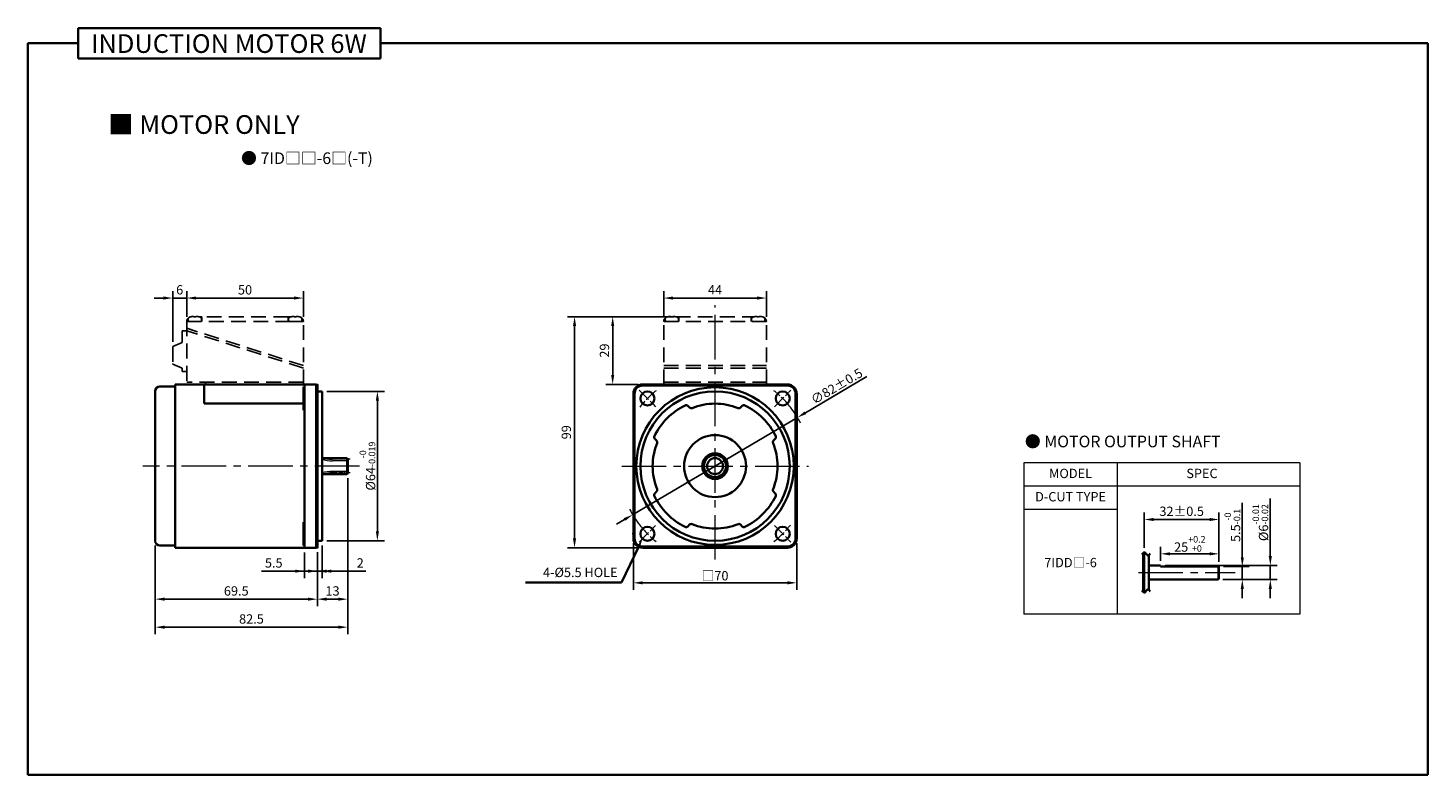
# Model space of a CAD drawing. Units: millimetres. Extents: x -1148 to -548, y -84 to 552.
# Drawn here: x -1148 to -548, y 232 to 552 of the extents above; entities that cross this region are included whole.
import ezdxf

# ---------------------------------------------------------------- set-up
doc = ezdxf.new("R2010")
doc.units = ezdxf.units.MM
doc.linetypes.add('CENTER2', pattern=[28.575, 19.05, -3.175, 3.175, -3.175])
doc.linetypes.add('HIDDEN2', pattern=[4.7625, 3.175, -1.5875])
for name, color, linetype, lineweight in [('DKM1_SOLIDLINE', 1, 'Continuous', 18), ('DKM2_OUTLINE', 3, 'Continuous', 35), ('DKM3_CENTER', 1, 'CENTER2', 18), ('DKM4_HIDDEN', 2, 'HIDDEN2', 25), ('DKM5_DIM_LINE', 1, 'Continuous', 18), ('DKM7_TEXT', 2, 'Continuous', 18)]:
    doc.layers.add(name, color=color, linetype=linetype, lineweight=lineweight)
doc.styles.get("Standard").update_dxf_attribs({"font": 'romans.shx', "bigfont": 'whgtxt.shx'})
doc.dimstyles.new('DKM-A2', dxfattribs={"dimtxt": 4, "dimasz": 4, "dimexe": 3, "dimexo": 2, "dimgap": 1, "dimtad": 1, "dimdsep": 46, "dimtxsty": 'Standard', "dimcen": 0, "dimclrd": 1, "dimclre": 1, "dimclrt": 2, "dimazin": 2, "dimtfac": 1, "dimtmove": 0, "dimatfit": 3, "dimfxl": 0, "dimarcsym": 0})

# ---------------------------------------------------------------- blocks, each defined once
blk = doc.blocks.new('*D117')
at = {"layer": 'Defpoints', "color": 0}
for p in [(-1030.23, 436.51), (-1080.23, 426.51), (-1030.23, 426.51)]:
    blk.add_point(p, dxfattribs=at)
at = {"layer": 'DKM5_DIM_LINE', "color": 1, "lineweight": -2}
for p, q in [((-1080.23, 428.51), (-1080.23, 439.51)), ((-1030.23, 428.51), (-1030.23, 439.51)), ((-1076.23, 436.51), (-1034.23, 436.51))]:
    blk.add_line(p, q, dxfattribs=at)
at = {"layer": 'DKM5_DIM_LINE', "color": 1}
for points in [[(-1076.23, 437.18), (-1076.23, 435.84), (-1080.23, 436.51)], [(-1034.23, 437.18), (-1034.23, 435.84), (-1030.23, 436.51)]]:
    blk.add_solid(points, dxfattribs=at)
at = {"layer": 'DKM5_DIM_LINE', "color": 2, "insert": (-1055.23, 439.51), "char_height": 4, "attachment_point": 5}
blk.add_mtext('50', dxfattribs=at)
blk = doc.blocks.new('*D128')
at = {"layer": 'Defpoints', "color": 0}
for p in [(-1086.23, 436.51), (-1080.23, 426.51), (-1086.23, 415.81)]:
    blk.add_point(p, dxfattribs=at)
at = {"layer": 'DKM5_DIM_LINE', "color": 1, "lineweight": -2}
for p, q in [((-1086.23, 417.81), (-1086.23, 439.51)), ((-1080.23, 428.51), (-1080.23, 439.51)), ((-1090.23, 436.51), (-1094.23, 436.51)), ((-1080.23, 436.51), (-1086.23, 436.51)), ((-1076.23, 436.51), (-1072.23, 436.51))]:
    blk.add_line(p, q, dxfattribs=at)
at = {"layer": 'DKM5_DIM_LINE', "color": 1}
for points in [[(-1090.23, 437.18), (-1090.23, 435.84), (-1086.23, 436.51)], [(-1076.23, 437.18), (-1076.23, 435.84), (-1080.23, 436.51)]]:
    blk.add_solid(points, dxfattribs=at)
at = {"layer": 'DKM5_DIM_LINE', "color": 2, "insert": (-1083.23, 439.51), "char_height": 4, "attachment_point": 5}
blk.add_mtext('6', dxfattribs=at)
blk = doc.blocks.new('*D118')
at = {"layer": 'Defpoints', "color": 0}
for p in [(-831.79, 436.51), (-875.79, 426.51), (-831.79, 426.51)]:
    blk.add_point(p, dxfattribs=at)
at = {"layer": 'DKM5_DIM_LINE', "color": 1, "lineweight": -2}
for p, q in [((-875.79, 428.51), (-875.79, 439.51)), ((-831.79, 428.51), (-831.79, 439.51)), ((-871.79, 436.51), (-835.79, 436.51))]:
    blk.add_line(p, q, dxfattribs=at)
at = {"layer": 'DKM5_DIM_LINE', "color": 1}
for points in [[(-871.79, 437.18), (-871.79, 435.84), (-875.79, 436.51)], [(-835.79, 437.18), (-835.79, 435.84), (-831.79, 436.51)]]:
    blk.add_solid(points, dxfattribs=at)
at = {"layer": 'DKM5_DIM_LINE', "color": 2, "insert": (-853.79, 439.51), "char_height": 4, "attachment_point": 5}
blk.add_mtext('44', dxfattribs=at)
blk = doc.blocks.new('*D119')
at = {"layer": 'Defpoints', "color": 0}
for p in [(-897.67, 428.51), (-869.29, 428.51), (-884.79, 399.51)]:
    blk.add_point(p, dxfattribs=at)
at = {"layer": 'DKM5_DIM_LINE', "color": 1, "lineweight": -2}
for p, q in [((-871.29, 428.51), (-900.67, 428.51)), ((-897.67, 403.51), (-897.67, 424.51)), ((-886.79, 399.51), (-900.67, 399.51))]:
    blk.add_line(p, q, dxfattribs=at)
at = {"layer": 'DKM5_DIM_LINE', "color": 1}
for points in [[(-898.33, 424.51), (-897, 424.51), (-897.67, 428.51)], [(-898.33, 403.51), (-897, 403.51), (-897.67, 399.51)]]:
    blk.add_solid(points, dxfattribs=at)
at = {"layer": 'DKM5_DIM_LINE', "color": 2, "insert": (-900.67, 414.01), "char_height": 4, "attachment_point": 5, "rotation": 90}
blk.add_mtext('29', dxfattribs=at)
blk = doc.blocks.new('*D120')
at = {"layer": 'Defpoints', "color": 0}
for p in [(-818.47, 385.33), (-889.11, 343.69)]:
    blk.add_point(p, dxfattribs=at)
at = {"layer": 'DKM5_DIM_LINE', "color": 1, "lineweight": -2}
for p, q in [((-788.69, 402.89), (-815.03, 387.36)), ((-889.11, 343.69), (-818.47, 385.33)), ((-892.56, 341.65), (-896, 339.62))]:
    blk.add_line(p, q, dxfattribs=at)
at = {"layer": 'DKM5_DIM_LINE', "color": 1}
for points in [[(-815.37, 387.94), (-814.69, 386.79), (-818.47, 385.33)], [(-892.9, 342.23), (-892.22, 341.08), (-889.11, 343.69)]]:
    blk.add_solid(points, dxfattribs=at)
at = {"layer": 'DKM5_DIM_LINE', "color": 2, "insert": (-801.66, 398.73), "char_height": 4, "attachment_point": 5, "rotation": 30.52288}
blk.add_mtext('∅82{\\Fromans|c129;%%P}0.5', dxfattribs=at)
blk = doc.blocks.new('*D121')
at = {"layer": 'Defpoints', "color": 0}
for p in [(-888.79, 333.51), (-818.79, 333.51), (-818.79, 314.51)]:
    blk.add_point(p, dxfattribs=at)
at = {"layer": 'DKM5_DIM_LINE', "color": 1, "lineweight": -2}
for p, q in [((-888.79, 331.51), (-888.79, 311.51)), ((-818.79, 331.51), (-818.79, 311.51)), ((-884.79, 314.51), (-822.79, 314.51))]:
    blk.add_line(p, q, dxfattribs=at)
at = {"layer": 'DKM5_DIM_LINE', "color": 1}
for points in [[(-884.79, 315.18), (-884.79, 313.84), (-888.79, 314.51)], [(-822.79, 315.18), (-822.79, 313.84), (-818.79, 314.51)]]:
    blk.add_solid(points, dxfattribs=at)
at = {"layer": 'DKM5_DIM_LINE', "color": 2, "insert": (-853.79, 317.55), "char_height": 4, "attachment_point": 5}
blk.add_mtext('{\\fGulimChe|b0|i0|c129|p49;□}70', dxfattribs=at)
blk = doc.blocks.new('*D122')
at = {"layer": 'Defpoints', "color": 0}
for p in [(-1029.73, 329.51), (-1024.23, 329.71), (-1029.73, 319.51)]:
    blk.add_point(p, dxfattribs=at)
at = {"layer": 'DKM5_DIM_LINE', "color": 1, "lineweight": -2}
for p, q in [((-1029.73, 327.51), (-1029.73, 316.51)), ((-1024.23, 327.71), (-1024.23, 316.51)), ((-1033.73, 319.51), (-1048.11, 319.51)), ((-1024.23, 319.51), (-1029.73, 319.51)), ((-1020.23, 319.51), (-1016.23, 319.51))]:
    blk.add_line(p, q, dxfattribs=at)
at = {"layer": 'DKM5_DIM_LINE', "color": 1}
for points in [[(-1033.73, 320.18), (-1033.73, 318.84), (-1029.73, 319.51)], [(-1020.23, 320.18), (-1020.23, 318.84), (-1024.23, 319.51)]]:
    blk.add_solid(points, dxfattribs=at)
at = {"layer": 'DKM5_DIM_LINE', "color": 2, "insert": (-1042.92, 322.51), "char_height": 4, "attachment_point": 5}
blk.add_mtext('5.5', dxfattribs=at)
blk = doc.blocks.new('*D123')
at = {"layer": 'Defpoints', "color": 0}
for p in [(-1022.23, 332.51), (-1024.23, 329.71), (-1022.23, 319.51)]:
    blk.add_point(p, dxfattribs=at)
at = {"layer": 'DKM5_DIM_LINE', "color": 1, "lineweight": -2}
for p, q in [((-1022.23, 330.51), (-1022.23, 316.51)), ((-1024.23, 327.71), (-1024.23, 316.51)), ((-1028.23, 319.51), (-1032.23, 319.51)), ((-1024.23, 319.51), (-1022.23, 319.51)), ((-1018.23, 319.51), (-1003.51, 319.51))]:
    blk.add_line(p, q, dxfattribs=at)
at = {"layer": 'DKM5_DIM_LINE', "color": 1}
for points in [[(-1028.23, 320.18), (-1028.23, 318.84), (-1024.23, 319.51)], [(-1018.23, 320.18), (-1018.23, 318.84), (-1022.23, 319.51)]]:
    blk.add_solid(points, dxfattribs=at)
at = {"layer": 'DKM5_DIM_LINE', "color": 2, "insert": (-1005.85, 322.51), "char_height": 4, "attachment_point": 5}
blk.add_mtext('2', dxfattribs=at)
blk = doc.blocks.new('*D124')
at = {"layer": 'Defpoints', "color": 0}
for p in [(-1093.73, 332.46), (-1024.23, 329.71), (-1093.73, 307.51)]:
    blk.add_point(p, dxfattribs=at)
at = {"layer": 'DKM5_DIM_LINE', "color": 1, "lineweight": -2}
for p, q in [((-1093.73, 330.46), (-1093.73, 304.51)), ((-1024.23, 327.71), (-1024.23, 304.51)), ((-1028.23, 307.51), (-1089.73, 307.51))]:
    blk.add_line(p, q, dxfattribs=at)
at = {"layer": 'DKM5_DIM_LINE', "color": 1}
for points in [[(-1089.73, 308.18), (-1089.73, 306.84), (-1093.73, 307.51)], [(-1028.23, 308.18), (-1028.23, 306.84), (-1024.23, 307.51)]]:
    blk.add_solid(points, dxfattribs=at)
at = {"layer": 'DKM5_DIM_LINE', "color": 2, "insert": (-1058.98, 310.51), "char_height": 4, "attachment_point": 5}
blk.add_mtext('69.5', dxfattribs=at)
blk = doc.blocks.new('*D125')
at = {"layer": 'Defpoints', "color": 0}
for p in [(-1011.23, 361.41), (-1024.23, 329.71), (-1011.23, 307.51)]:
    blk.add_point(p, dxfattribs=at)
at = {"layer": 'DKM5_DIM_LINE', "color": 1, "lineweight": -2}
for p, q in [((-1011.23, 359.41), (-1011.23, 304.51)), ((-1024.23, 327.71), (-1024.23, 304.51)), ((-1020.23, 307.51), (-1015.23, 307.51))]:
    blk.add_line(p, q, dxfattribs=at)
at = {"layer": 'DKM5_DIM_LINE', "color": 1}
for points in [[(-1020.23, 308.18), (-1020.23, 306.84), (-1024.23, 307.51)], [(-1015.23, 308.18), (-1015.23, 306.84), (-1011.23, 307.51)]]:
    blk.add_solid(points, dxfattribs=at)
at = {"layer": 'DKM5_DIM_LINE', "color": 2, "insert": (-1017.73, 310.51), "char_height": 4, "attachment_point": 5}
blk.add_mtext('13', dxfattribs=at)
blk = doc.blocks.new('*D126')
at = {"layer": 'Defpoints', "color": 0}
for p in [(-1011.23, 361.41), (-1093.73, 332.46), (-1011.23, 295.51)]:
    blk.add_point(p, dxfattribs=at)
at = {"layer": 'DKM5_DIM_LINE', "color": 1, "lineweight": -2}
for p, q in [((-1011.23, 359.41), (-1011.23, 292.51)), ((-1093.73, 330.46), (-1093.73, 292.51)), ((-1089.73, 295.51), (-1015.23, 295.51))]:
    blk.add_line(p, q, dxfattribs=at)
at = {"layer": 'DKM5_DIM_LINE', "color": 1}
for points in [[(-1089.73, 296.18), (-1089.73, 294.84), (-1093.73, 295.51)], [(-1015.23, 296.18), (-1015.23, 294.84), (-1011.23, 295.51)]]:
    blk.add_solid(points, dxfattribs=at)
at = {"layer": 'DKM5_DIM_LINE', "color": 2, "insert": (-1052.48, 298.51), "char_height": 4, "attachment_point": 5}
blk.add_mtext('82.5', dxfattribs=at)
blk = doc.blocks.new('*D127')
at = {"layer": 'Defpoints', "color": 0}
for p in [(-1022.23, 396.51), (-998.51, 396.51), (-1022.23, 332.51)]:
    blk.add_point(p, dxfattribs=at)
at = {"layer": 'DKM5_DIM_LINE', "color": 1, "lineweight": -2}
for p, q in [((-1020.23, 396.51), (-995.51, 396.51)), ((-998.51, 336.51), (-998.51, 392.51)), ((-1020.23, 332.51), (-995.51, 332.51))]:
    blk.add_line(p, q, dxfattribs=at)
at = {"layer": 'DKM5_DIM_LINE', "color": 1}
for points in [[(-999.17, 392.51), (-997.84, 392.51), (-998.51, 396.51)], [(-999.17, 336.51), (-997.84, 336.51), (-998.51, 332.51)]]:
    blk.add_solid(points, dxfattribs=at)
at = {"layer": 'DKM5_DIM_LINE', "color": 2, "insert": (-1002.77, 364.51), "char_height": 4, "attachment_point": 5, "rotation": 90}
blk.add_mtext('%%C64{\\H0.7x;\\S-0^ -0.019;}', dxfattribs=at)
blk = doc.blocks.new('*D129')
at = {"layer": 'Defpoints', "color": 0}
for p in [(-637.82, 321.43), (-627.82, 321.43), (-638.12, 315.93)]:
    blk.add_point(p, dxfattribs=at)
at = {"layer": 'DKM5_DIM_LINE', "color": 1, "lineweight": -2}
for p, q in [((-627.82, 325.43), (-627.82, 348.79)), ((-635.82, 321.43), (-624.82, 321.43)), ((-627.82, 315.93), (-627.82, 321.43)), ((-636.12, 315.93), (-624.82, 315.93)), ((-627.82, 311.93), (-627.82, 307.93))]:
    blk.add_line(p, q, dxfattribs=at)
at = {"layer": 'DKM5_DIM_LINE', "color": 1}
for points in [[(-628.49, 325.43), (-627.16, 325.43), (-627.82, 321.43)], [(-628.49, 311.93), (-627.16, 311.93), (-627.82, 315.93)]]:
    blk.add_solid(points, dxfattribs=at)
at = {"layer": 'DKM5_DIM_LINE', "color": 2, "insert": (-632.09, 339.11), "char_height": 4, "attachment_point": 5, "rotation": 90}
blk.add_mtext('5.5{\\H0.7x;\\S-0^ -0.1;}', dxfattribs=at)
blk = doc.blocks.new('*D130')
at = {"layer": 'Defpoints', "color": 0}
for p in [(-662.82, 321.93), (-615.82, 321.93), (-638.12, 315.93)]:
    blk.add_point(p, dxfattribs=at)
at = {"layer": 'DKM5_DIM_LINE', "color": 1, "lineweight": -2}
for p, q in [((-615.82, 325.93), (-615.82, 350.66)), ((-660.82, 321.93), (-612.82, 321.93)), ((-615.82, 315.93), (-615.82, 321.93)), ((-636.12, 315.93), (-612.82, 315.93)), ((-615.82, 311.93), (-615.82, 307.93))]:
    blk.add_line(p, q, dxfattribs=at)
at = {"layer": 'DKM5_DIM_LINE', "color": 1}
for points in [[(-616.49, 325.93), (-615.16, 325.93), (-615.82, 321.93)], [(-616.49, 311.93), (-615.16, 311.93), (-615.82, 315.93)]]:
    blk.add_solid(points, dxfattribs=at)
at = {"layer": 'DKM5_DIM_LINE', "color": 2, "insert": (-620.09, 340.3), "char_height": 4, "attachment_point": 5, "rotation": 90}
blk.add_mtext('%%C6{\\H0.7x;\\S-0.01^ -0.02;}', dxfattribs=at)
blk = doc.blocks.new('*D131')
at = {"layer": 'Defpoints', "color": 0}
for p in [(-637.82, 326.93), (-662.82, 321.93), (-637.82, 321.43)]:
    blk.add_point(p, dxfattribs=at)
at = {"layer": 'DKM5_DIM_LINE', "color": 1, "lineweight": -2}
for p, q in [((-662.82, 323.93), (-662.82, 329.93)), ((-658.82, 326.93), (-641.82, 326.93)), ((-637.82, 323.43), (-637.82, 329.93))]:
    blk.add_line(p, q, dxfattribs=at)
at = {"layer": 'DKM5_DIM_LINE', "color": 1}
for points in [[(-658.82, 327.6), (-658.82, 326.27), (-662.82, 326.93)], [(-641.82, 327.6), (-641.82, 326.27), (-637.82, 326.93)]]:
    blk.add_solid(points, dxfattribs=at)
at = {"layer": 'DKM5_DIM_LINE', "color": 2, "insert": (-650.32, 331.2), "char_height": 4, "attachment_point": 5}
blk.add_mtext('25{\\H0.7x;\\S+0.2^ +0;}', dxfattribs=at)
blk = doc.blocks.new('*D132')
at = {"layer": 'Defpoints', "color": 0}
for p in [(-669.82, 341.63), (-669.82, 327.56), (-637.82, 321.43)]:
    blk.add_point(p, dxfattribs=at)
at = {"layer": 'DKM2_OUTLINE', "color": 1, "lineweight": -2}
for p, q in [((-669.82, 329.56), (-669.82, 344.63)), ((-637.82, 323.43), (-637.82, 344.63)), ((-641.82, 341.63), (-665.82, 341.63))]:
    blk.add_line(p, q, dxfattribs=at)
at = {"layer": 'DKM2_OUTLINE', "color": 1}
for points in [[(-665.82, 342.3), (-665.82, 340.97), (-669.82, 341.63)], [(-641.82, 342.3), (-641.82, 340.97), (-637.82, 341.63)]]:
    blk.add_solid(points, dxfattribs=at)
at = {"layer": 'DKM2_OUTLINE', "color": 2, "insert": (-653.82, 344.63), "char_height": 4, "attachment_point": 5}
blk.add_mtext('32%%P0.5', dxfattribs=at)
blk = doc.blocks.new('*D145')
at = {"layer": 'Defpoints', "color": 0}
for p in [(-869.29, 428.51), (-914.01, 329.51), (-884.79, 329.51)]:
    blk.add_point(p, dxfattribs=at)
at = {"layer": 'DKM2_OUTLINE', "color": 1, "lineweight": -2}
for p, q in [((-871.29, 428.51), (-917.01, 428.51)), ((-914.01, 424.51), (-914.01, 333.51)), ((-886.79, 329.51), (-917.01, 329.51))]:
    blk.add_line(p, q, dxfattribs=at)
at = {"layer": 'DKM2_OUTLINE', "color": 1}
for points in [[(-914.68, 424.51), (-913.34, 424.51), (-914.01, 428.51)], [(-914.68, 333.51), (-913.34, 333.51), (-914.01, 329.51)]]:
    blk.add_solid(points, dxfattribs=at)
at = {"layer": 'DKM2_OUTLINE', "color": 2, "insert": (-917.01, 379.01), "char_height": 4, "attachment_point": 5, "rotation": 90}
blk.add_mtext('99', dxfattribs=at)

msp = doc.modelspace()

# ---------------------------------------------------------------- linework, layer by layer
at = {"layer": 'DKM1_SOLIDLINE', "ltscale": 0.1}
for p, q in [((-1011.229, 366.792), (-1017.729, 366.792)), ((-1011.229, 362.228), (-1017.729, 362.228))]:
    msp.add_line(p, q, dxfattribs=at)
at = {"layer": 'DKM1_SOLIDLINE'}
for p, q in [((-1011.529, 361.11), (-1011.529, 367.91)), ((-638.123, 321.435), (-638.123, 316.435)), ((-638.123, 315.935), (-638.123, 321.435))]:
    msp.add_line(p, q, dxfattribs=at)
at = {"layer": 'DKM1_SOLIDLINE', "ltscale": 0.1}
for centre, start, end in [((-1017.729, 382.792), 253.665177, 270), ((-1017.729, 346.228), 90, 106.334823)]:
    msp.add_arc(centre, 16, start, end, dxfattribs=at)
at = {"layer": 'DKM2_OUTLINE'}
for p, q in [((-1126.814, 552.19), (-1126.814, 539.08)), ((-1126.814, 552.19), (-997.159, 552.19)), ((-997.159, 539.08), (-997.159, 552.19)), ((-1148.243, 545.635), (-1148.243, 232.184)), ((-1148.243, 545.635), (-1126.814, 545.635)), ((-997.159, 545.635), (-548.243, 545.635)), ((-548.243, 545.635), (-548.243, 232.184)), ((-1126.814, 539.08), (-997.159, 539.08)), ((-1093.729, 396.56), (-1093.729, 332.46)), ((-1085.229, 398.56), (-1091.729, 398.56)), ((-1024.729, 399.51), (-1085.229, 399.51)), ((-1024.729, 399.51), (-1085.229, 399.51)), ((-1085.229, 399.51), (-1085.229, 398.56)), ((-1085.229, 398.56), (-1085.229, 364.51)), ((-1072.729, 399.51), (-1072.729, 391.291)), ((-1072.729, 391.291), (-1072.729, 399.31)), ((-1040.329, 399.51), (-1072.229, 399.51)), ((-1041.229, 399.51), (-1031.229, 399.51)), ((-1040.329, 399.51), (-1030.229, 399.51)), ((-1030.229, 398.51), (-1030.229, 388.51)), ((-1029.729, 398.51), (-1030.229, 398.51)), ((-1029.729, 364.51), (-1029.729, 399.51)), ((-1024.729, 364.51), (-1024.729, 399.51)), ((-1024.229, 399.31), (-1024.729, 399.31)), ((-1024.229, 399.31), (-1024.729, 399.31)), ((-1024.229, 364.51), (-1024.229, 399.31)), ((-1022.229, 396.51), (-1024.229, 396.51)), ((-1022.229, 364.51), (-1022.229, 396.51)), ((-884.793, 399.51), (-881.293, 399.51)), ((-884.793, 399.01), (-881.293, 399.01)), ((-881.293, 399.51), (-853.793, 399.51)), ((-881.293, 399.01), (-853.793, 399.01)), ((-826.293, 399.51), (-853.793, 399.51)), ((-826.293, 399.01), (-853.793, 399.01)), ((-822.793, 399.51), (-826.293, 399.51)), ((-822.793, 399.01), (-826.293, 399.01)), ((-1072.729, 391.291), (-1030.229, 391.291)), ((-888.793, 333.51), (-888.793, 395.51)), ((-888.293, 333.51), (-888.293, 395.51)), ((-864.737, 389.596), (-865.47, 390.329)), ((-842.849, 389.596), (-842.116, 390.329)), ((-819.293, 333.51), (-819.293, 395.51)), ((-818.793, 333.51), (-818.793, 395.51)), ((-1029.729, 388.51), (-1030.229, 388.51)), ((-878.879, 375.453), (-879.612, 376.187)), ((-828.707, 375.453), (-827.974, 376.187)), ((-1022.229, 367.91), (-1011.529, 367.91)), ((-1011.529, 367.91), (-1011.229, 367.61)), ((-1011.229, 367.61), (-1011.229, 361.41)), ((-1085.229, 330.46), (-1085.229, 364.51)), ((-1029.729, 364.51), (-1029.729, 329.51)), ((-1024.729, 364.51), (-1024.729, 329.51)), ((-1024.229, 364.51), (-1024.229, 329.71)), ((-1022.229, 364.51), (-1022.229, 332.51)), ((-1022.229, 361.11), (-1011.529, 361.11)), ((-1011.529, 361.11), (-1011.229, 361.41)), ((-878.879, 353.566), (-879.612, 352.832)), ((-828.707, 353.566), (-827.974, 352.832)), ((-1030.229, 330.51), (-1030.229, 340.51)), ((-1029.729, 340.51), (-1030.229, 340.51)), ((-864.737, 339.424), (-865.47, 338.69)), ((-842.849, 339.424), (-842.116, 338.69)), ((-1085.229, 330.46), (-1091.729, 330.46)), ((-1085.229, 329.51), (-1085.229, 330.46)), ((-1029.729, 330.51), (-1030.229, 330.51)), ((-1022.229, 332.51), (-1024.229, 332.51)), ((-853.793, 330.01), (-884.793, 330.01)), ((-853.793, 330.01), (-822.793, 330.01)), ((-1024.729, 329.51), (-1085.229, 329.51)), ((-1024.729, 329.51), (-1085.229, 329.51)), ((-1024.229, 329.71), (-1024.729, 329.71)), ((-853.793, 329.51), (-884.793, 329.51)), ((-853.793, 329.51), (-822.793, 329.51)), ((-670.323, 327.2), (-670.323, 310.669)), ((-669.823, 327.563), (-669.823, 310.306)), ((-667.823, 311.562), (-667.823, 326.307)), ((-667.823, 314.935), (-667.823, 322.935)), ((-662.823, 321.935), (-667.823, 321.935)), ((-662.823, 321.435), (-662.823, 321.935)), ((-652.823, 321.435), (-662.823, 321.435)), ((-652.823, 321.435), (-637.823, 321.435)), ((-637.823, 316.435), (-637.823, 321.435)), ((-637.823, 321.435), (-637.823, 316.235)), ((-667.823, 315.935), (-638.123, 315.935)), ((-638.123, 315.935), (-637.823, 316.235)), ((-1148.243, 232.184), (-548.243, 232.184))]:
    msp.add_line(p, q, dxfattribs=at)
at = {"layer": 'DKM2_OUTLINE', "color": 1}
for p, q in [((-886.641, 329.793), (-893.947, 314.626)), ((-893.947, 314.626), (-935.017, 314.626))]:
    msp.add_line(p, q, dxfattribs=at)
at = {"layer": 'DKM2_OUTLINE'}
for centre, radius in [((-882.784, 393.501), 3), ((-824.802, 393.501), 3), ((-853.793, 364.51), 3.4), ((-882.784, 335.518), 3), ((-824.802, 335.518), 3)]:
    msp.add_circle(centre, radius, dxfattribs=at)
for centre, radius, start, end in [((-1091.729, 396.56), 2, 90, 180), ((-884.793, 395.51), 4, 90, 180), ((-884.793, 395.51), 3.5, 90, 180), ((-853.793, 364.51), 33.75, 90, 270), ((-853.793, 364.51), 32, 90, 270), ((-853.793, 364.51), 33.75, 270, 90), ((-853.793, 364.51), 32, 270, 90), ((-822.793, 395.51), 4, 0, 90), ((-822.793, 395.51), 3.5, 0, 90), ((-853.793, 364.51), 29, 116.250659, 153.749341), ((-866.177, 389.622), 1, 45, 116.250659), ((-853.793, 364.51), 26.75, 90, 111.646908), ((-853.793, 364.51), 26.75, 68.353092, 90), ((-841.409, 389.622), 1, 63.749341, 135), ((-853.793, 364.51), 29, 26.250659, 63.749341), ((-864.029, 390.303), 1, 225, 291.646908), ((-843.556, 390.303), 1, 248.353092, 315), ((-853.793, 364.51), 26.75, 158.353092, 180), ((-878.905, 376.894), 1, 153.749341, 225), ((-879.586, 374.746), 1, 338.353092, 45), ((-853.793, 364.51), 13.282, 90, 180), ((-853.793, 364.51), 13.282, 0, 90), ((-828, 374.746), 1, 135, 201.646908), ((-853.793, 364.51), 26.75, 0, 21.646908), ((-828.681, 376.894), 1, 315, 26.250659), ((-853.793, 364.51), 5.5, 90, 180), ((-853.793, 364.51), 4.75, 90, 270), ((-853.793, 364.51), 5.5, 0, 90), ((-853.793, 364.51), 4.75, 270, 90), ((-853.793, 364.51), 26.75, 180, 201.646908), ((-853.793, 364.51), 13.282, 180, 270), ((-853.793, 364.51), 5.5, 180, 270), ((-853.793, 364.51), 13.282, 270, 0), ((-853.793, 364.51), 5.5, 270, 0), ((-853.793, 364.51), 26.75, 338.353092, 0), ((-879.586, 354.273), 1, 315, 21.646908), ((-828, 354.273), 1, 158.353092, 225), ((-878.905, 352.125), 1, 135, 206.250659), ((-853.793, 364.51), 29, 206.250659, 243.749341), ((-853.793, 364.51), 29, 296.250659, 333.749341), ((-828.681, 352.125), 1, 333.749341, 45), ((-866.177, 339.397), 1, 243.749341, 315), ((-864.029, 338.717), 1, 68.353092, 135), ((-853.793, 364.51), 26.75, 248.353092, 270), ((-853.793, 364.51), 26.75, 270, 291.646908), ((-843.556, 338.717), 1, 45, 111.646908), ((-841.409, 339.397), 1, 225, 296.250659), ((-1091.729, 332.46), 2, 180, 270), ((-884.793, 333.51), 4, 180, 270), ((-884.793, 333.51), 3.5, 180, 270), ((-822.793, 333.51), 4, 270, 0), ((-822.793, 333.51), 3.5, 270, 0)]:
    msp.add_arc(centre, radius, start, end, dxfattribs=at)
for points in [[(-670.823, 326.67), (-670.08, 327.501), (-669.407, 327.926), (-668.376, 325.471), (-667.656, 326.423), (-667.323, 327.072)], [(-670.823, 311.2), (-670.08, 310.369), (-669.407, 309.944), (-668.376, 312.398), (-667.656, 311.447), (-667.323, 310.798)]]:
    msp.add_open_spline(points, degree=3, knots=[1.1376223, 1.1376223, 1.1376223, 1.1376223, 2.1909835, 4.0608768, 5.7182141, 5.7182141, 5.7182141, 5.7182141], dxfattribs=at)
for p in [(-1024.229, 399.31), (-1024.229, 399.31), (-1024.229, 398.01), (-1024.229, 398.01), (-1024.229, 395.315), (-1024.229, 333.705), (-1024.229, 331.01), (-1024.229, 331.01), (-888.793, 335.518), (-818.793, 335.518), (-1024.229, 329.71)]:
    msp.add_point(p, dxfattribs=at)
at = {"layer": 'DKM2_OUTLINE', "color": 1}
msp.add_solid([(-887.242, 330.083), (-886.041, 329.504), (-884.906, 333.397)], dxfattribs=at)
at = {"layer": 'DKM3_CENTER'}
for p, q in [((-853.793, 324.51), (-853.793, 433.51)), ((-1006.229, 364.51), (-1099.025, 364.51)), ((-893.793, 364.51), (-813.793, 364.51)), ((-672.323, 318.935), (-630.823, 318.935))]:
    msp.add_line(p, q, dxfattribs=at)
at = {"layer": 'DKM3_CENTER', "ltscale": 0.3}
for p, q in [((-886.32, 397.037), (-879.249, 389.966)), ((-828.337, 389.966), (-821.266, 397.037)), ((-886.32, 331.983), (-879.249, 339.054)), ((-828.337, 339.054), (-821.266, 331.983))]:
    msp.add_line(p, q, dxfattribs=at)
at = {"layer": 'DKM3_CENTER', "ltscale": 0.1}
for p, q in [((-1010.229, 367.415), (-1017.729, 367.415)), ((-1010.229, 361.605), (-1017.729, 361.605))]:
    msp.add_line(p, q, dxfattribs=at)
at = {"layer": 'DKM3_CENTER', "ltscale": 0.3}
for start, end in [(128.008373, 141.991627), (38.008373, 51.991627), (218.008373, 231.991627), (308.008373, 321.991627)]:
    msp.add_arc((-853.793, 364.51), 41, start, end, dxfattribs=at)
at = {"layer": 'DKM3_CENTER', "ltscale": 0.1}
for centre, start, end in [((-1017.729, 383.415), 253.665177, 270), ((-1017.729, 345.605), 90, 106.334823)]:
    msp.add_arc(centre, 16, start, end, dxfattribs=at)
at = {"layer": 'DKM4_HIDDEN', "ltscale": 2}
for p, q in [((-1080.229, 426.51), (-1080.229, 400.51)), ((-1080.229, 426.51), (-1036.729, 426.51)), ((-1079.528, 426.669), (-1079.564, 427.443)), ((-1077.114, 428.629), (-1077.48, 428.629)), ((-1077.114, 428.482), (-1077.114, 428.629)), ((-1075.978, 428.629), (-1076.344, 428.629)), ((-1076.344, 428.629), (-1076.344, 428.482)), ((-1075.171, 428.51), (-1073.729, 428.51)), ((-1073.894, 427.443), (-1073.93, 426.669)), ((-1036.729, 428.51), (-1073.729, 428.51)), ((-1073.729, 428.51), (-1073.729, 426.51)), ((-1036.729, 426.51), (-1036.729, 428.51)), ((-1036.729, 428.51), (-1035.287, 428.51)), ((-1032.229, 426.51), (-1036.729, 426.51)), ((-1036.528, 426.669), (-1036.564, 427.443)), ((-1034.114, 428.629), (-1034.48, 428.629)), ((-1034.114, 428.482), (-1034.114, 428.629)), ((-1032.978, 428.629), (-1033.344, 428.629)), ((-1033.344, 428.629), (-1033.344, 428.482)), ((-1032.229, 426.51), (-1030.229, 426.51)), ((-1030.894, 427.443), (-1030.93, 426.669)), ((-1030.229, 399.51), (-1030.229, 426.51)), ((-875.793, 399.51), (-875.793, 426.51)), ((-875.793, 426.51), (-831.793, 426.51)), ((-875.128, 427.443), (-875.092, 426.669)), ((-873.044, 428.629), (-872.678, 428.629)), ((-872.678, 428.629), (-872.678, 428.482)), ((-871.908, 428.482), (-871.908, 428.629)), ((-871.908, 428.629), (-871.542, 428.629)), ((-870.735, 428.51), (-836.851, 428.51)), ((-869.494, 426.669), (-869.458, 427.443)), ((-869.293, 426.51), (-869.293, 428.51)), ((-838.293, 426.51), (-838.293, 428.51)), ((-838.092, 426.669), (-838.128, 427.443)), ((-835.678, 428.629), (-836.044, 428.629)), ((-835.678, 428.482), (-835.678, 428.629)), ((-834.908, 428.629), (-834.908, 428.482)), ((-834.542, 428.629), (-834.908, 428.629)), ((-832.458, 427.443), (-832.494, 426.669)), ((-831.793, 399.51), (-831.793, 426.51)), ((-1082.229, 417.51), (-1082.229, 422.51)), ((-1080.229, 422.51), (-1082.229, 422.51)), ((-1030.229, 407.56), (-1080.229, 423.56)), ((-1078.229, 422.92), (-1080.229, 423.56)), ((-1030.229, 406.51), (-1080.229, 422.51)), ((-1086.229, 415.81), (-1082.229, 417.51)), ((-1086.229, 415.51), (-1086.229, 415.81)), ((-1086.229, 415.51), (-1086.229, 408.51)), ((-1086.229, 408.21), (-1086.229, 408.51)), ((-1082.229, 406.51), (-1086.229, 408.21)), ((-1082.229, 405.01), (-1082.229, 406.51)), ((-1082.229, 405.01), (-1080.229, 405.01)), ((-1080.229, 405.01), (-1080.229, 406.51)), ((-875.793, 407.56), (-831.793, 407.56)), ((-875.793, 406.51), (-831.793, 406.51)), ((-1030.229, 400.51), (-1080.229, 400.51)), ((-1072.229, 399.51), (-1072.229, 400.51)), ((-875.793, 400.51), (-831.793, 400.51))]:
    msp.add_line(p, q, dxfattribs=at)
for centre, radius, start, end in [((-1078.229, 426.51), 2, 91.811967, 180), ((-1078.485, 427.348), 1.083, 105.88085, 175), ((-1079.362, 426.676), 0.167, 182.662901, 270), ((-1076.729, 421.176), 7.5, 102.768055, 105.88085), ((-1076.2, 417.157), 11.543, 96.366472, 100.920732), ((-1076.729, 420.351), 8.14, 87.288934, 92.711066), ((-1077.258, 417.157), 11.543, 79.079268, 83.633528), ((-1076.729, 421.176), 7.5, 74.11915, 77.231945), ((-1074.973, 427.348), 1.083, 5, 74.11915), ((-1074.096, 426.676), 0.167, 270, 357.337099), ((-1035.485, 427.348), 1.083, 105.88085, 175), ((-1036.362, 426.676), 0.167, 182.662901, 270), ((-1033.729, 421.176), 7.5, 102.768055, 105.88085), ((-1033.2, 417.157), 11.543, 96.366472, 100.920732), ((-1033.729, 420.351), 8.14, 87.288934, 92.711066), ((-1034.258, 417.157), 11.543, 79.079268, 83.633528), ((-1032.229, 426.51), 2, 0, 88.188033), ((-1033.729, 421.176), 7.5, 74.11915, 77.231945), ((-1031.973, 427.348), 1.083, 5, 74.11915), ((-1031.096, 426.676), 0.167, 270, 357.337099), ((-873.793, 426.51), 2, 90, 180), ((-874.049, 427.348), 1.083, 105.88085, 175), ((-874.925, 426.676), 0.167, 182.662901, 270), ((-872.293, 421.176), 7.5, 102.768055, 105.88085), ((-871.764, 417.157), 11.543, 96.366472, 100.920732), ((-872.293, 420.351), 8.14, 87.288934, 92.711066), ((-872.822, 417.157), 11.543, 79.079268, 83.633528), ((-872.293, 421.176), 7.5, 74.11915, 77.231945), ((-870.537, 427.348), 1.083, 5, 74.11915), ((-869.66, 426.676), 0.167, 270, 357.337099), ((-837.049, 427.348), 1.083, 105.88085, 175), ((-837.925, 426.676), 0.167, 182.662901, 270), ((-835.293, 421.176), 7.5, 102.768055, 105.88085), ((-834.764, 417.157), 11.543, 96.366472, 100.920732), ((-835.293, 420.351), 8.14, 87.288934, 92.711066), ((-835.822, 417.157), 11.543, 79.079268, 83.633528), ((-833.793, 426.51), 2, 0, 90), ((-835.293, 421.176), 7.5, 74.11915, 77.231945), ((-833.537, 427.348), 1.083, 5, 74.11915), ((-832.66, 426.676), 0.167, 270, 357.337099)]:
    msp.add_arc(centre, radius, start, end, dxfattribs=at)
at = {"layer": 'DKM5_DIM_LINE'}
for p, q in [((-603.199, 365.932), (-721.435, 365.932)), ((-721.435, 365.932), (-721.435, 301.029)), ((-681.435, 365.932), (-681.435, 301.029)), ((-603.199, 365.932), (-603.199, 301.029)), ((-603.199, 355.932), (-721.435, 355.932)), ((-681.435, 345.932), (-721.435, 345.932)), ((-603.199, 301.029), (-721.435, 301.029))]:
    msp.add_line(p, q, dxfattribs=at)
for start, end in [(26.756071, 38.008373), (206.756071, 218.008373)]:
    msp.add_arc((-853.793, 364.51), 41, start, end, dxfattribs=at)

# ---------------------------------------------------------------- texts
at = {"layer": 'DKM2_OUTLINE', "color": 2, "insert": (-895.56, 315.71), "char_height": 4, "attachment_point": 9}
msp.add_mtext('4-%%C5.5 HOLE', dxfattribs=at)
at = {"layer": 'DKM7_TEXT', "attachment_point": 5}
for s, insert, char_height, width in [('{\\fGulim|b1|i0|c129|p50;INDUCTION MOTOR 6W}', (-1062.13, 545.519), 8, 168.57431), ('{\\fGulim|b1|i0|c129|p50;■ MOTOR ONLY}', (-1072.833, 510.836), 8, 168.57431), ('{\\fGulim|b1|i0|c129|p50;● 7ID□□-6□(-T)}', (-1028.702, 496.412), 5, 168.57431), ('{\\fGulim|b1|i0|c129|p50;● MOTOR OUTPUT SHAFT}', (-679.083, 375.06), 5, 168.57431), ('MODEL', (-701.435, 360.849), 4, 40), ('SPEC', (-645.111, 360.849), 4, 40), ('D-CUT TYPE', (-701.435, 350.878), 4, 40), ('7IDD{\\fGulim|b0|i0|c129|p50;□}-6', (-701.435, 323.183), 4, 40)]:
    msp.add_mtext(s, dxfattribs=dict(at, insert=insert, char_height=char_height, width=width))

# ---------------------------------------------------------------- dimensions: what is measured, and where the dimension line sits
at = {"layer": 'DKM2_OUTLINE'}
dim = msp.add_linear_dim(base=(-914.011, 329.51), p1=(-869.293, 428.51), p2=(-884.793, 329.51), angle=90, dimstyle='DKM-A2', dxfattribs=at)
dim.commit()
dim.dimension.update_dxf_attribs({"geometry": '*D145', "text_midpoint": (-917.011, 379.01)})
dim = msp.add_linear_dim(base=(-669.823, 341.635), p1=(-637.823, 321.435), p2=(-669.823, 327.563), text='<>%%P0.5', dimstyle='DKM-A2', dxfattribs=at)
dim.commit()
dim.dimension.update_dxf_attribs({"geometry": '*D132', "text_midpoint": (-653.823, 344.635)})
at = {"layer": 'DKM5_DIM_LINE'}
for base, p1, p2, picture, middle in [((-1086.229, 436.51), (-1080.229, 426.51), (-1086.229, 415.81), '*D128', (-1083.229, 439.51)), ((-1030.229, 436.51), (-1080.229, 426.51), (-1030.229, 426.51), '*D117', (-1055.229, 439.51)), ((-831.793, 436.51), (-875.793, 426.51), (-831.793, 426.51), '*D118', (-853.793, 439.51)), ((-1011.229, 295.51), (-1093.729, 332.46), (-1011.229, 361.41), '*D126', (-1052.479, 298.51)), ((-1011.229, 307.51), (-1024.229, 329.71), (-1011.229, 361.41), '*D125', (-1017.729, 310.51)), ((-1093.729, 307.51), (-1024.229, 329.71), (-1093.729, 332.46), '*D124', (-1058.979, 310.51)), ((-1029.729, 319.51), (-1024.229, 329.71), (-1029.729, 329.51), '*D122', (-1042.92, 322.51))]:
    dim = msp.add_linear_dim(base=base, p1=p1, p2=p2, dimstyle='DKM-A2', dxfattribs=at)
    dim.commit()
    dim.dimension.update_dxf_attribs({"geometry": picture, "text_midpoint": middle})
dim = msp.add_linear_dim(base=(-897.665, 428.51), p1=(-884.793, 399.51), p2=(-869.293, 428.51), angle=90, dimstyle='DKM-A2', dxfattribs=at)
dim.commit()
dim.dimension.update_dxf_attribs({"geometry": '*D119', "text_midpoint": (-897.665, 414.01), "dimtype": 160})
dim = msp.add_diameter_dim_2p(p1=(-889.111, 343.687), p2=(-818.474, 385.333), text='<>{\\Fromans|c129;%%P}0.5', dimstyle='DKM-A2', dxfattribs=at)
dim.commit()
dim.dimension.update_dxf_attribs({"geometry": '*D120', "text_midpoint": (-801.662, 398.728)})
for base, p1, p2, text, picture, middle in [((-998.506, 396.51), (-1022.229, 332.51), (-1022.229, 396.51), '%%C<>{\\H0.7x;\\S-0^ -0.019;}', '*D127', (-1002.772, 364.51)), ((-615.823, 321.935), (-638.123, 315.935), (-662.823, 321.935), '%%C<>{\\H0.7x;\\S-0.01^ -0.02;}', '*D130', (-620.09, 340.297)), ((-627.823, 321.435), (-638.123, 315.935), (-637.823, 321.435), '<>{\\H0.7x;\\S-0^ -0.1;}', '*D129', (-632.09, 339.111))]:
    dim = msp.add_linear_dim(base=base, p1=p1, p2=p2, angle=90, text=text, dimstyle='DKM-A2', dxfattribs=at)
    dim.commit()
    dim.dimension.update_dxf_attribs({"geometry": picture, "text_midpoint": middle})
dim = msp.add_linear_dim(base=(-1022.229, 319.51), p1=(-1024.229, 329.71), p2=(-1022.229, 332.51), dimstyle='DKM-A2', dxfattribs=at)
dim.commit()
dim.dimension.update_dxf_attribs({"geometry": '*D123', "text_midpoint": (-1005.845, 319.51), "dimtype": 160})
for base, p1, p2, text, picture, middle in [((-818.793, 314.51), (-888.793, 333.51), (-818.793, 333.51), '{\\fGulimChe|b0|i0|c129|p49;□}<>', '*D121', (-853.793, 317.552)), ((-637.823, 326.935), (-662.823, 321.935), (-637.823, 321.435), '<>{\\H0.7x;\\S+0.2^ +0;}', '*D131', (-650.323, 331.201))]:
    dim = msp.add_linear_dim(base=base, p1=p1, p2=p2, text=text, dimstyle='DKM-A2', dxfattribs=at)
    dim.commit()
    dim.dimension.update_dxf_attribs({"geometry": picture, "text_midpoint": middle})

doc.saveas('drawing.dxf')
